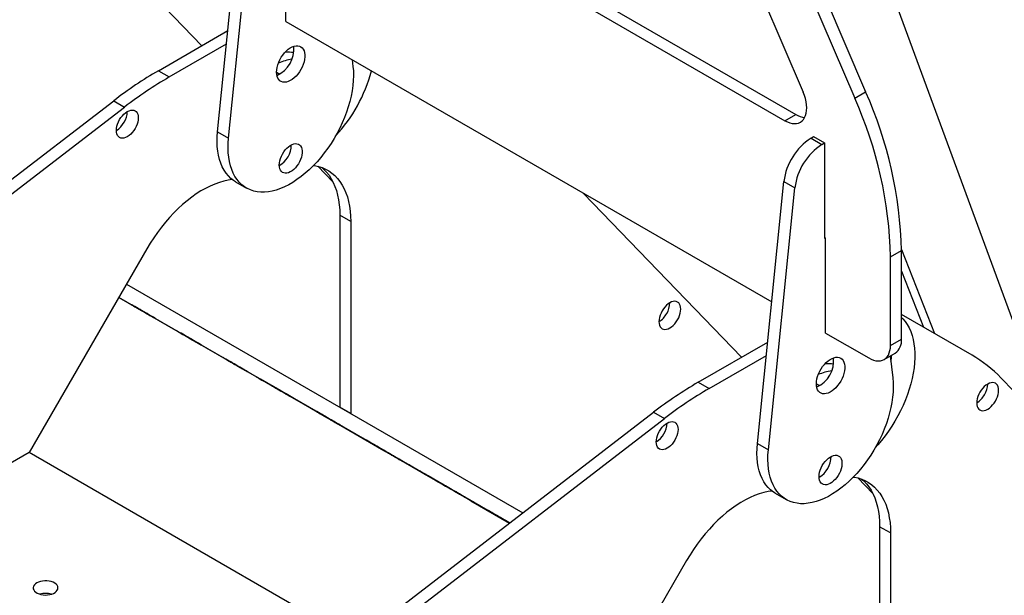
# Model space of a CAD drawing. Units: millimetres. Extents: x 160 to 4100, y 3 to 5840.
# Drawn here: x 1272 to 1698, y 1209 to 1457 of the extents above; entities that cross this region are included whole.
import ezdxf

# ---------------------------------------------------------------- set-up
doc = ezdxf.new("R2010")
doc.units = ezdxf.units.MM
doc.header["$LTSCALE"] = 20

msp = doc.modelspace()

# ---------------------------------------------------------------- linework, layer by layer
at = {"color": 7, "linetype": 'Continuous', "lineweight": 25}
for p, q in [((1445.8622251, 1874.5346718), (1637.7653029, 1426.2855084)), ((1441.1481799, 1871.8133114), (1633.0512576, 1423.564148)), ((1719.2398611, 1278.7300857), (1542.1246381, 1759.9548208)), ((1543.6471058, 1582.8087691), (1610.7366368, 1426.1003593)), ((1350.7716221, 1446.2135888), (1282.4850959, 1517.0786597)), ((1357.6382085, 1408.9327508), (1368.3905743, 1515.1231169)), ((1362.3522537, 1406.2113904), (1373.1046195, 1512.4017565)), ((1387.1300677, 1456.6684034), (1387.1300677, 1497.7676242)), ((1473.3907913, 1493.9679496), (1607.5698533, 1416.5080259)), ((1468.6767461, 1491.2465892), (1602.8558081, 1413.7866655)), ((1387.1300677, 1456.6684034), (1597.1787163, 1335.4098996)), ((1332.0488193, 1435.4051447), (1362.073751, 1452.7381689)), ((1336.7628645, 1432.6837844), (1361.4884312, 1446.9575502)), ((1415.8255302, 1440.1028655), (1416.1505224, 1437.2684698)), ((1332.0488193, 1435.4051447), (1336.7628645, 1432.6837844)), ((1633.0512576, 1423.564148), (1637.7653029, 1426.2855084)), ((1088.5352052, 1249.9643294), (1312.7293451, 1422.4111922)), ((1312.7293451, 1422.4111922), (1317.4433903, 1419.6898318)), ((1082.6411452, 1239.0833692), (1317.4433903, 1419.6898318)), ((1602.8558081, 1413.7866655), (1607.5698533, 1416.5080259)), ((1357.6382085, 1408.9327508), (1362.3522537, 1406.2113904)), ((1614.1525479, 1406.2243131), (1615.2898558, 1406.880867)), ((1614.1525479, 1406.2243131), (1618.8665931, 1403.5029528)), ((1615.2898558, 1406.880867), (1620.003901, 1404.1595067)), ((1618.8665931, 1403.5029528), (1620.003901, 1404.1595067)), ((1620.003901, 1404.1595067), (1620.003901, 1363.0602858)), ((1407.4911445, 1387.3522994), (1401.0289235, 1394.0585382)), ((1590.9834463, 1274.2254123), (1602.457272, 1387.5409165)), ((1602.457272, 1387.5409165), (1607.1713172, 1384.8195561)), ((1365.372234, 1387.4052925), (1370.0862792, 1384.6839321)), ((1595.6974915, 1271.504052), (1607.1713172, 1384.8195561)), ((1584.1168599, 1311.5062503), (1515.8303337, 1382.3713213)), ((1415.1786367, 1370.246722), (1410.4645915, 1372.9680824)), ((1410.4645915, 1372.9680824), (1410.4645915, 1289.9530998)), ((1415.1786367, 1370.246722), (1415.1786367, 1287.2317395)), ((1620.4753055, 1363.0602858), (1620.003901, 1363.3324218)), ((1620.003901, 1363.0602858), (1620.2396033, 1363.1963538)), ((1620.4753055, 1321.9610649), (1620.4753055, 1363.0602858)), ((1327.0373429, 1358.335545), (1276.2040095, 1270.2896292)), ((1653.2371133, 1358.0442397), (1667.4862067, 1321.7933973)), ((1648.5238745, 1354.8721112), (1653.2379197, 1357.5934715)), ((1648.5238745, 1316.6561815), (1648.5238745, 1354.8721112)), ((1653.2379197, 1319.3775419), (1653.2379197, 1357.5934715)), ((1653.2379197, 1348.7706374), (1662.7717117, 1324.5159022)), ((1318.2811906, 1343.1694444), (1489.6035446, 1244.2671547)), ((1483.8691165, 1239.8563162), (1314.9376993, 1337.3783476)), ((1314.9478573, 1337.3959418), (1483.8865385, 1239.869717)), ((1683.7353061, 1312.4099425), (1653.2379197, 1330.0214323)), ((1620.4753055, 1321.9610649), (1639.0957841, 1311.2116915)), ((1565.3940571, 1300.6978063), (1595.4189888, 1318.0308304)), ((1648.5238745, 1316.6561815), (1653.2379197, 1319.3775419)), ((1570.1081023, 1297.9764459), (1594.833669, 1312.2502117)), ((1645.761909, 1310.5515841), (1650.4759542, 1313.2729445)), ((1648.4046458, 1312.0772036), (1649.4957602, 1302.5611314)), ((1374.3204958, 1303.0973888), (1374.3135235, 1303.0853124)), ((1989.8097307, 997.9433173), (1696.2688856, 1302.5684606)), ((1483.8416816, 1239.8352137), (1376.167574, 1302.0143597)), ((1378.5838198, 1300.6205854), (1483.8575018, 1239.8473824)), ((1565.3940571, 1300.6978063), (1570.1081023, 1297.9764459)), ((1415.1786367, 1287.2317395), (1410.4645915, 1289.9530998)), ((1048.2104297, 904.7540078), (1546.0745829, 1287.7038538)), ((1397.7800981, 1289.5357603), (1403.6726546, 1286.1340598)), ((1423.6134314, 1274.6176463), (1397.7800981, 1289.5357603)), ((1405.1667323, 1285.2711562), (1400.4526871, 1287.9925165)), ((1400.4526871, 1287.9925165), (1422.1193537, 1275.48055)), ((1403.6726546, 1286.1340598), (1429.5059879, 1271.2159459)), ((1546.0745829, 1287.7038538), (1550.7886281, 1284.9824934)), ((1052.9244749, 902.0326475), (1550.7886281, 1284.9824934)), ((1405.1667323, 1285.2711562), (1426.8333989, 1272.7591896)), ((1426.8333989, 1272.7591896), (1422.1193537, 1275.48055)), ((1448.6253359, 1260.2176784), (1422.7920025, 1275.1357923)), ((1422.7920025, 1275.1357923), (1428.6845591, 1271.7340918)), ((1423.6136007, 1274.6179396), (1423.6134314, 1274.6176463)), ((1429.5059879, 1271.2159459), (1423.6134314, 1274.6176463)), ((1430.1786367, 1270.8711882), (1425.4645915, 1273.5925486)), ((1425.4645915, 1273.5925486), (1447.1312582, 1261.080582)), ((1590.9834463, 1274.2254123), (1595.6974915, 1271.504052)), ((1276.2040095, 1270.2896292), (1252.6337835, 1256.6828273)), ((1417.4368947, 1188.75762), (1276.2040095, 1270.2896292)), ((1428.6845591, 1271.7340918), (1454.5178924, 1256.8159779)), ((1430.1786367, 1270.8711882), (1451.8453034, 1258.3592217)), ((1451.8453034, 1258.3592217), (1447.1312582, 1261.080582)), ((1448.6255052, 1260.2179716), (1448.6253359, 1260.2176784)), ((1454.5178924, 1256.8159779), (1448.6253359, 1260.2176784)), ((1640.8363823, 1252.6449609), (1634.3741613, 1259.3511998)), ((1598.7174718, 1252.697954), (1603.431517, 1249.9765936)), ((1464.4467647, 1251.0374017), (1470.3393213, 1247.6357013)), ((1483.8432418, 1239.8364138), (1464.4467647, 1251.0374017)), ((1471.8333989, 1246.7727976), (1467.1193537, 1249.494158)), ((1467.1193537, 1249.494158), (1483.8433239, 1239.8364769)), ((1470.3393213, 1247.6357013), (1483.844063, 1239.8370454)), ((1471.8333989, 1246.7727976), (1483.8439809, 1239.8369823)), ((1648.5238745, 1235.5393836), (1643.8098293, 1238.2607439)), ((1643.8098293, 1238.2607439), (1643.8098293, 1155.2457614)), ((1648.5238745, 1235.5393836), (1648.5238745, 1152.524401)), ((1560.3825807, 1223.6282065), (1509.5492473, 1135.5822907))]:
    msp.add_line(p, q, dxfattribs=at)
at = {"color": 8, "linetype": 'Continuous', "lineweight": 25}
for p, q in [((1383.1231294, 1434.7570732), (1384.5373429, 1433.9406652)), ((1378.5905918, 1300.6323149), (1378.5838198, 1300.6205854)), ((1616.4683672, 1300.0497348), (1617.8825807, 1299.2333267))]:
    msp.add_line(p, q, dxfattribs=at)
at = {"color": 7, "linetype": 'Continuous', "lineweight": 25, "flags": 128}
for points in [[(1383.1231293, 1434.7582233), (1383.1827691, 1435.7775371), (1383.3605277, 1436.8458698), (1383.6529451, 1437.9424274), (1384.0543299, 1439.0458668), (1384.5568695, 1440.1347107), (1385.1507826, 1441.187766), (1385.8245093, 1442.1845362), (1386.5649363, 1443.1056204), (1387.357652, 1443.9330906), (1388.1872271, 1444.650841), (1389.0375149, 1445.2449016), (1389.8919656, 1445.7037095), (1390.7339481, 1446.0183347), (1391.5470742, 1446.1826532), (1392.3155175, 1446.1934668), (1393.0243209, 1446.0505651), (1393.6596885, 1445.7567294), (1394.2092536, 1445.3176789), (1394.6623194, 1444.7419593), (1395.0100676, 1444.0407763), (1395.2457297, 1443.2277776), (1395.3647187, 1442.3187872), (1395.3647187, 1441.3314978), (1395.2457297, 1440.2851256), (1395.0100676, 1439.2000373), (1394.6623194, 1438.0973527), (1394.2092536, 1436.9985344), (1393.6596885, 1435.9249696), (1393.0243209, 1434.8975541), (1392.3155175, 1433.9362853), (1391.5470742, 1433.0598733), (1390.7339481, 1432.2853763), (1389.8919656, 1431.6278691), (1389.0375149, 1431.1001494), (1388.1872271, 1430.7124885), (1387.357652, 1430.4724319), (1386.5649363, 1430.384652), (1385.8245093, 1430.4508574), (1385.1507826, 1430.6697593), (1384.5568695, 1431.0370972), (1384.0543299, 1431.5457212), (1383.6529451, 1432.1857316), (1383.3605277, 1432.9446712), (1383.1827691, 1433.8077682), (1383.1231293, 1434.7582233)], [(1416.1505224, 1437.2684698), (1416.31296, 1435.2913244), (1416.3559662, 1433.237348), (1416.2793511, 1431.1156057), (1416.0834529, 1428.9354612), (1415.7691362, 1426.7065364), (1415.3377881, 1424.4386681), (1414.7913123, 1422.1418652), (1414.1321207, 1419.8262643), (1413.3631223, 1417.5020847), (1412.4877111, 1415.1795839), (1411.5097505, 1412.8690119), (1410.4335566, 1410.5805658), (1409.263879, 1408.3243454), (1408.0058798, 1406.1103081), (1406.665111, 1403.9482252), (1405.2474898, 1401.8476385), (1403.7592727, 1399.8178188), (1402.2070276, 1397.8677241), (1400.5976051, 1396.005961), (1398.9381081, 1394.240746), (1397.2358605, 1392.5798695), (1395.4983748, 1391.0306616), (1393.7333192, 1389.5999593), (1391.9484834, 1388.2940769), (1390.1517444, 1387.1187776), (1388.3510318, 1386.0792484), (1386.5542928, 1385.180077), (1384.769457, 1384.4252318), (1383.0044014, 1383.8180442), (1381.2669157, 1383.3611939), (1379.5646681, 1383.0566971), (1377.9051711, 1382.9058977), (1376.2957486, 1382.9094611), (1374.7435035, 1383.0673717), (1373.2552864, 1383.3789326), (1371.8376652, 1383.8427687), (1370.4968964, 1384.4568329), (1369.2388972, 1385.2184152), (1368.0692196, 1386.1241546), (1366.9930257, 1387.1700536), (1366.0150651, 1388.3514964), (1365.1396539, 1389.6632689), (1364.3706555, 1391.0995819), (1363.7114638, 1392.6540963), (1363.1649881, 1394.3199517), (1362.73364, 1396.0897961), (1362.4193233, 1397.9558186), (1362.2234251, 1399.9097838), (1362.14681, 1401.9430683), (1362.1898162, 1404.0466985), (1362.3522537, 1406.2113904)], [(1384.5373429, 1433.9406652), (1383.6652007, 1433.5092187), (1383.2582995, 1433.3581385)], [(1602.8558081, 1413.7866655), (1603.9213047, 1413.2413162), (1604.9731491, 1412.842452), (1605.9978641, 1412.5951836), (1606.98232, 1412.5026792), (1607.913903, 1412.5661241), (1608.7806767, 1412.7847053), (1609.5715352, 1413.1556222), (1610.2763453, 1413.6741222), (1610.8860762, 1414.3335619), (1611.3929154, 1415.1254917), (1611.7903689, 1416.0397648), (1612.0733441, 1417.0646665), (1612.2382152, 1418.1870649), (1612.2828697, 1419.3925786), (1612.2067355, 1420.6657615), (1612.0107881, 1421.9903002), (1611.6975382, 1423.3492236), (1611.2709993, 1424.7251197), (1610.7366368, 1426.1003593)], [(1313.8885135, 1409.5827005), (1313.9465513, 1410.4677725), (1314.1192353, 1411.3980599), (1314.4023137, 1412.3506562), (1314.7888161, 1413.3021051), (1315.2692254, 1414.2289788), (1315.8317125, 1415.1084547), (1316.462427, 1415.9188771), (1317.1458387, 1416.6402907), (1317.8651196, 1417.2549319), (1318.6025587, 1417.7476663), (1319.3399979, 1418.106361), (1320.0592788, 1418.3221839), (1320.7426905, 1418.3898206), (1321.373405, 1418.3076057), (1321.9358921, 1418.0775636), (1322.4163014, 1417.7053586), (1322.8028038, 1417.2001559), (1323.0858822, 1416.574395), (1323.2585662, 1415.8434843), (1323.316604, 1415.0254213), (1323.2585662, 1414.1403493), (1323.0858822, 1413.2100618), (1322.8028038, 1412.2574656), (1322.4163014, 1411.3060167), (1321.9358921, 1410.3791429), (1321.373405, 1409.4996671), (1320.7426905, 1408.6892447), (1320.0592788, 1407.9678311), (1319.3399979, 1407.3531898), (1318.6025587, 1406.8604555), (1317.8651196, 1406.5017607), (1317.1458387, 1406.2859379), (1316.462427, 1406.2183012), (1315.8317125, 1406.3005161), (1315.2692254, 1406.5305582), (1314.7888161, 1406.9027631), (1314.4023137, 1407.4079659), (1314.1192353, 1408.0337268), (1313.9465513, 1408.7646375), (1313.8885135, 1409.5827005)], [(1365.372234, 1387.4052925), (1364.524852, 1387.9397756), (1363.3551743, 1388.845515), (1362.2789804, 1389.891414), (1361.3010199, 1391.0728568), (1360.4256087, 1392.3846293), (1359.6566103, 1393.8209422), (1358.9974186, 1395.3754567), (1358.4509429, 1397.0413121), (1358.0195948, 1398.8111565), (1357.7052781, 1400.677179), (1357.5093799, 1402.6311442), (1357.4327648, 1404.6644287), (1357.475771, 1406.7680589), (1357.6382085, 1408.9327508)], [(1384.3016406, 1394.6115228), (1384.3596496, 1395.5175213), (1384.5323167, 1396.4692596), (1384.8155949, 1397.4444298), (1385.2028443, 1398.4201748), (1385.6849882, 1399.3736239), (1386.2507254, 1400.2824291), (1386.8867956, 1401.1252888), (1387.5782899, 1401.882447), (1388.3090002, 1402.5361566), (1389.0617992, 1403.0710952), (1389.8190421, 1403.4747244), (1390.5629796, 1403.7375832), (1391.2761745, 1403.8535107), (1391.9419102, 1403.8197895), (1392.5445823, 1403.63721), (1393.0700647, 1403.3100518), (1393.5060406, 1402.8459831), (1393.842291, 1402.2558813), (1394.0709345, 1401.553578), (1394.186612, 1400.7555345), (1394.186612, 1399.8804562), (1394.0709345, 1398.9488544), (1393.842291, 1397.9825648), (1393.5060406, 1397.0042366), (1393.0700647, 1396.0368009), (1392.5445823, 1395.1029336), (1391.9419102, 1394.2245237), (1391.2761745, 1393.4221605), (1390.5629796, 1392.7146506), (1389.8190421, 1392.1185775), (1389.0617992, 1391.6479126), (1388.3090002, 1391.3136879), (1387.5782899, 1391.1237374), (1386.8867956, 1391.0825133), (1386.2507254, 1391.1909819), (1385.6849882, 1391.4466008), (1385.2028443, 1391.8433785), (1384.8155949, 1392.3720148), (1384.5323167, 1393.020119), (1384.3596496, 1393.7725001), (1384.3016406, 1394.6115228)], [(1399.1312829, 1394.4385969), (1399.5393824, 1394.374634), (1401.1912726, 1394.0158473), (1402.7736714, 1393.5073388), (1404.2811323, 1392.8508588), (1405.7084667, 1392.0486668), (1407.0507618, 1391.103524), (1408.3033973, 1390.0186834), (1409.4620619, 1388.7978791), (1410.5227674, 1387.4453131), (1411.4818629, 1385.9656407), (1412.3360473, 1384.3639551), (1413.0823804, 1382.645769), (1413.7182935, 1380.8169965), (1414.2415977, 1378.8839322), (1414.6504919, 1376.8532294), (1414.9435686, 1374.7318779), (1415.1198191, 1372.5271793), (1415.1786367, 1370.246722)], [(1402.6943, 1393.5370329), (1403.5893521, 1392.7400438), (1404.7480167, 1391.5192395), (1405.8087222, 1390.1666735), (1406.7678177, 1388.6870011), (1407.6220021, 1387.0853154), (1408.3683352, 1385.3671294), (1409.0042483, 1383.5383569), (1409.5275525, 1381.6052925), (1409.9364467, 1379.5745898), (1410.2295234, 1377.4532383), (1410.4057739, 1375.2485397), (1410.4645915, 1372.9680824)], [(1363.9517301, 1388.357023), (1362.2612487, 1388.1066622), (1360.3457803, 1387.6854007), (1358.3988463, 1387.1150834), (1356.427148, 1386.3976731), (1354.4374718, 1385.5356393), (1352.4366662, 1384.531949), (1350.4316178, 1383.3900569), (1348.4292279, 1382.1138934), (1346.4363888, 1380.7078509), (1344.4599596, 1379.1767689), (1342.5067431, 1377.5259175), (1340.5834624, 1375.7609787), (1338.6967371, 1373.8880275), (1336.8530614, 1371.9135104), (1335.058781, 1369.8442236), (1333.3200719, 1367.6872897), (1331.6429187, 1365.4501325), (1330.0330939, 1363.1404524), (1328.4961386, 1360.7661992), (1327.0373429, 1358.335545)], [(1320.607016, 1334.1117762), (1320.1914696, 1334.3517554), (1319.9104898, 1334.5140481), (1319.7731076, 1334.593438), (1319.7837385, 1334.5873735), (1319.9420409, 1334.4960494), (1320.2429268, 1334.3224012), (1320.6767254, 1334.0720098), (1321.2294941, 1333.7529232), (1321.8834665, 1333.375397), (1322.6176234, 1332.9515652), (1323.4083683, 1332.4950501), (1324.2302861, 1332.0205246), (1325.0569597, 1331.5432402), (1325.861819, 1331.0785372), (1326.6189952, 1330.6413516), (1327.3041522, 1330.2457349), (1327.8952683, 1329.9044026), (1328.3733446, 1329.6283253), (1328.7230154, 1329.4263764), (1328.9330418, 1329.3050467), (1328.9966737, 1329.2682358), (1328.9118656, 1329.3171269), (1328.6813435, 1329.4501486), (1328.3125164, 1329.6630253), (1327.8172389, 1329.9489152), (1327.2114295, 1330.2986295), (1326.5145595, 1330.700928), (1325.7490268, 1331.1428806), (1324.9394363, 1331.6102826), (1324.1118088, 1332.0881111), (1323.2927451, 1332.5610086), (1322.5085704, 1333.0137755), (1321.7844889, 1333.4318598), (1321.143773, 1333.8018236), (1320.607016, 1334.1117762)], [(1329.9202314, 1328.7463186), (1330.3357778, 1328.5063394), (1330.6167576, 1328.3440468), (1330.7541398, 1328.2646569), (1330.7435089, 1328.2707214), (1330.5852065, 1328.3620454), (1330.2843206, 1328.5356937), (1329.850522, 1328.786085), (1329.2977533, 1329.1051717), (1328.6437809, 1329.4826979), (1327.909624, 1329.9065297), (1327.1188791, 1330.3630447), (1326.2969613, 1330.8375703), (1325.4702877, 1331.3148547), (1324.6654284, 1331.7795577), (1323.9082522, 1332.2167432), (1323.2230952, 1332.6123599), (1322.6319791, 1332.9536923), (1322.1539028, 1333.2297696), (1321.804232, 1333.4317185), (1321.5942055, 1333.5530482), (1321.5305737, 1333.589859), (1321.6153818, 1333.540968), (1321.8459039, 1333.4079463), (1322.214731, 1333.1950695), (1322.7100085, 1332.9091796), (1323.3158179, 1332.5594653), (1324.0126879, 1332.1571668), (1324.7782206, 1331.7152142), (1325.5878111, 1331.2478123), (1326.4154386, 1330.7699837), (1327.2345023, 1330.2970863), (1328.018677, 1329.8443193), (1328.7427585, 1329.4262351), (1329.3834744, 1329.0562712), (1329.9202314, 1328.7463186)], [(1556.4680368, 1327.694416), (1556.9484462, 1328.6212897), (1557.3349485, 1329.5727386), (1557.6180269, 1330.5253348), (1557.790711, 1331.4556223), (1557.8487487, 1332.3406943), (1557.790711, 1333.1587573), (1557.6180269, 1333.889668), (1557.3349485, 1334.5154289), (1556.9484462, 1335.0206317), (1556.4680368, 1335.3928366), (1555.9055497, 1335.6228787), (1555.2748352, 1335.7050936), (1554.5914236, 1335.6374569), (1553.8721426, 1335.421634), (1553.1347035, 1335.0629393), (1552.3972643, 1334.5702049), (1551.6779834, 1333.9555637), (1550.9945717, 1333.2341501), (1550.3638572, 1332.4237277), (1549.8013701, 1331.5442518), (1549.3209608, 1330.6173781), (1548.9344584, 1329.6659292), (1548.6513801, 1328.713333), (1548.478696, 1327.7830455), (1548.4206583, 1326.8979735), (1548.478696, 1326.0799105), (1548.6513801, 1325.3489998), (1548.9344584, 1324.7232389), (1549.3209608, 1324.2180361), (1549.8013701, 1323.8458312), (1550.3638572, 1323.6157891), (1550.9945717, 1323.5335742), (1551.6779834, 1323.6012109), (1552.3972643, 1323.8170337), (1553.1347035, 1324.1757285), (1553.8721426, 1324.6684628), (1554.5914236, 1325.2831041), (1555.2748352, 1326.0045177), (1555.9055497, 1326.8149401), (1556.4680368, 1327.694416)], [(1653.2379197, 1328.7340526), (1653.8823987, 1328.0898687), (1654.878792, 1326.9115729), (1655.7756747, 1325.6056009), (1656.5693486, 1324.1773375), (1657.2565411, 1322.6326719), (1657.8344188, 1320.9779731), (1658.3005989, 1319.220064), (1658.6531593, 1317.3661929), (1658.8906462, 1315.4240039), (1659.0120803, 1313.4015051), (1659.0169611, 1311.3070359), (1658.9052683, 1309.1492323), (1658.6774625, 1306.9369916), (1658.334483, 1304.6794355), (1657.877744, 1302.3858725), (1657.3091288, 1300.0657597), (1656.630982, 1297.7286634), (1655.8460996, 1295.3842203), (1654.9577181, 1293.0420971), (1653.9695005, 1290.711951), (1652.8855214, 1288.40339), (1651.7102504, 1286.1259327), (1650.4485335, 1283.8889699), (1649.1055732, 1281.7017252), (1647.6869067, 1279.5732172), (1646.1983837, 1277.5122223), (1644.6461418, 1275.5272387), (1643.0365812, 1273.6264508), (1641.9407525, 1272.4161401)], [(1340.6417081, 1322.5459947), (1340.2261617, 1322.7859738), (1339.945182, 1322.9482665), (1339.8077998, 1323.0276564), (1339.8184307, 1323.0215919), (1339.9767331, 1322.9302679), (1340.2776189, 1322.7566196), (1340.7114175, 1322.5062282), (1341.2641863, 1322.1871416), (1341.9181587, 1321.8096154), (1342.6523155, 1321.3857836), (1343.4430605, 1320.9292686), (1344.2649782, 1320.454743), (1345.0916518, 1319.9774586), (1345.8965111, 1319.5127556), (1346.6536874, 1319.07557), (1347.3388443, 1318.6799534), (1347.9299604, 1318.338621), (1348.4080367, 1318.0625437), (1348.7577075, 1317.8605948), (1348.967734, 1317.7392651), (1349.0313658, 1317.7024542), (1348.9465577, 1317.7513453), (1348.7160356, 1317.884367), (1348.3472086, 1318.0972438), (1347.8519311, 1318.3831337), (1347.2461217, 1318.7328479), (1346.5492517, 1319.1351465), (1345.7837189, 1319.577099), (1344.9741284, 1320.044501), (1344.146501, 1320.5223296), (1343.3274372, 1320.995227), (1342.5432626, 1321.447994), (1341.819181, 1321.8660782), (1341.1784652, 1322.2360421), (1340.6417081, 1322.5459947)], [(1349.9549235, 1317.180537), (1350.3704699, 1316.9405578), (1350.6514497, 1316.7782652), (1350.7888319, 1316.6988753), (1350.778201, 1316.7049398), (1350.6198986, 1316.7962638), (1350.3190128, 1316.9699121), (1349.8852141, 1317.2203035), (1349.3324454, 1317.5393901), (1348.678473, 1317.9169163), (1347.9443161, 1318.3407481), (1347.1535712, 1318.7972631), (1346.3316534, 1319.2717887), (1345.5049799, 1319.7490731), (1344.7001206, 1320.2137761), (1343.9429443, 1320.6509616), (1343.2577874, 1321.0465783), (1342.6666712, 1321.3879107), (1342.1885949, 1321.663988), (1341.8389242, 1321.8659369), (1341.6288977, 1321.9872666), (1341.5652659, 1322.0240775), (1341.6500739, 1321.9751864), (1341.8805961, 1321.8421647), (1342.2494231, 1321.6292879), (1342.7447006, 1321.343398), (1343.35051, 1320.9936838), (1344.04738, 1320.5913852), (1344.8129127, 1320.1494326), (1345.6225033, 1319.6820307), (1346.4501307, 1319.2042021), (1347.2691944, 1318.7313047), (1348.0533691, 1318.2785377), (1348.7774506, 1317.8604535), (1349.4181665, 1317.4904896), (1349.9549235, 1317.180537)], [(1639.0957841, 1311.2116915), (1640.1513953, 1310.6707566), (1641.1937316, 1310.2735373), (1642.209685, 1310.0250288), (1643.1864792, 1309.9283562), (1644.1118306, 1309.9847354), (1644.9741023, 1310.1934572), (1645.7624508, 1310.5518969), (1646.466962, 1311.0555469), (1647.0787764, 1311.6980735), (1647.5902001, 1312.4713966), (1647.9948015, 1313.3657911), (1648.2874926, 1314.3700096), (1648.4645927, 1315.4714234), (1648.5238745, 1316.6561815)], [(1360.6764003, 1310.9802131), (1360.2608539, 1311.2201923), (1359.9798741, 1311.3824849), (1359.8424919, 1311.4618748), (1359.8531228, 1311.4558103), (1360.0114252, 1311.3644863), (1360.312311, 1311.190838), (1360.7461097, 1310.9404466), (1361.2988784, 1310.62136), (1361.9528508, 1310.2438338), (1362.6870077, 1309.820002), (1363.4777526, 1309.363487), (1364.2996704, 1308.8889614), (1365.1263439, 1308.411677), (1365.9312032, 1307.946974), (1366.6883795, 1307.5097885), (1367.3735364, 1307.1141718), (1367.9646526, 1306.7728394), (1368.4427289, 1306.4967621), (1368.7923996, 1306.2948132), (1369.0024261, 1306.1734835), (1369.0660579, 1306.1366726), (1368.9812499, 1306.1855637), (1368.7507277, 1306.3185854), (1368.3819007, 1306.5314622), (1367.8866232, 1306.8173521), (1367.2808138, 1307.1670663), (1366.5839438, 1307.5693649), (1365.8184111, 1308.0113175), (1365.0088205, 1308.4787194), (1364.1811931, 1308.956548), (1363.3621294, 1309.4294454), (1362.5779547, 1309.8822124), (1361.8538732, 1310.3002966), (1361.2131573, 1310.6702605), (1360.6764003, 1310.9802131)], [(1616.4683671, 1300.0508849), (1616.5280069, 1301.0701987), (1616.7057655, 1302.1385313), (1616.9981829, 1303.235089), (1617.3995677, 1304.3385283), (1617.9021073, 1305.4273722), (1618.4960204, 1306.4804276), (1619.1697471, 1307.4771978), (1619.9101741, 1308.3982819), (1620.7028898, 1309.2257521), (1621.5324649, 1309.9435026), (1622.3827527, 1310.5375631), (1623.2372034, 1310.9963711), (1624.0791859, 1311.3109962), (1624.892312, 1311.4753147), (1625.6607553, 1311.4861284), (1626.3695587, 1311.3432266), (1627.0049263, 1311.0493909), (1627.5544914, 1310.6103405), (1628.0075572, 1310.0346209), (1628.3553054, 1309.3334378), (1628.5909675, 1308.5204391), (1628.7099565, 1307.6114488), (1628.7099565, 1306.6241593), (1628.5909675, 1305.5777872), (1628.3553054, 1304.4926988), (1628.0075572, 1303.3900142), (1627.5544914, 1302.2911959), (1627.0049263, 1301.2176312), (1626.3695587, 1300.1902157), (1625.6607553, 1299.2289469), (1624.892312, 1298.3525348), (1624.0791859, 1297.5780378), (1623.2372034, 1296.9205307), (1622.3827527, 1296.3928109), (1621.5324649, 1296.0051501), (1620.7028898, 1295.7650935), (1619.9101741, 1295.6773136), (1619.1697471, 1295.7435189), (1618.4960204, 1295.9624209), (1617.9021073, 1296.3297587), (1617.3995677, 1296.8383828), (1616.9981829, 1297.4783931), (1616.7057655, 1298.2373327), (1616.5280069, 1299.1004297), (1616.4683671, 1300.0508849)], [(1369.9896157, 1305.6147555), (1370.4051621, 1305.3747763), (1370.6861418, 1305.2124836), (1370.823524, 1305.1330937), (1370.8128931, 1305.1391582), (1370.6545907, 1305.2304823), (1370.3537049, 1305.4041305), (1369.9199063, 1305.6545219), (1369.3671375, 1305.9736085), (1368.7131651, 1306.3511347), (1367.9790083, 1306.7749665), (1367.1882633, 1307.2314816), (1366.3663456, 1307.7060071), (1365.539672, 1308.1832915), (1364.7348127, 1308.6479945), (1363.9776364, 1309.0851801), (1363.2924795, 1309.4807967), (1362.7013634, 1309.8221291), (1362.2232871, 1310.0982064), (1361.8736163, 1310.3001553), (1361.6635898, 1310.421485), (1361.599958, 1310.4582959), (1361.6847661, 1310.4094048), (1361.9152882, 1310.2763831), (1362.2841152, 1310.0635063), (1362.7793927, 1309.7776164), (1363.3852021, 1309.4279022), (1364.0820721, 1309.0256036), (1364.8476049, 1308.5836511), (1365.6571954, 1308.1162491), (1366.4848228, 1307.6384205), (1367.3038866, 1307.1655231), (1368.0880612, 1306.7127561), (1368.8121428, 1306.2946719), (1369.4528586, 1305.9247081), (1369.9896157, 1305.6147555)], [(1376.167574, 1302.0143597), (1375.5245921, 1302.3856772), (1375.0112838, 1302.6821338), (1374.6351342, 1302.8994066), (1374.4016285, 1303.0343271), (1374.3141716, 1303.084928), (1374.374039, 1303.0504714), (1374.5803576, 1302.9314596), (1374.9301189, 1302.7296283), (1375.4182224, 1302.4479205), (1376.0375507, 1302.0904442), (1376.7790724, 1301.6624121), (1377.6319745, 1301.170066), (1378.5838198, 1300.6205854)], [(1649.4957602, 1302.5611314), (1649.6581978, 1300.5839859), (1649.701204, 1298.5300096), (1649.6245889, 1296.4082672), (1649.4286907, 1294.2281228), (1649.114374, 1291.9991979), (1648.6830259, 1289.7313297), (1648.1365501, 1287.4345268), (1647.4773585, 1285.1189258), (1646.7083601, 1282.7947463), (1645.8329489, 1280.4722455), (1644.8549883, 1278.1616734), (1643.7787944, 1275.8732274), (1642.6091168, 1273.617007), (1641.3511176, 1271.4029697), (1640.0103488, 1269.2408867), (1638.5927276, 1267.1403001), (1637.1045105, 1265.1104803), (1635.5522654, 1263.1603857), (1633.9428429, 1261.2986226), (1632.2833459, 1259.5334076), (1630.5810983, 1257.8725311), (1628.8436126, 1256.3233231), (1627.078557, 1254.8926209), (1625.2937211, 1253.5867384), (1623.4969822, 1252.4114391), (1621.6962696, 1251.3719099), (1619.8995306, 1250.4727385), (1618.1146948, 1249.7178934), (1616.3496392, 1249.1107058), (1614.6121535, 1248.6538555), (1612.9099059, 1248.3493587), (1611.2504089, 1248.1985592), (1609.6409864, 1248.2021227), (1608.0887413, 1248.3600333), (1606.6005242, 1248.6715941), (1605.182903, 1249.1354302), (1603.8421342, 1249.7494944), (1602.584135, 1250.5110768), (1601.4144573, 1251.4168161), (1600.3382634, 1252.4627152), (1599.3603029, 1253.644158), (1598.4848917, 1254.9559305), (1597.7158933, 1256.3922434), (1597.0567016, 1257.9467579), (1596.5102259, 1259.6126133), (1596.0788778, 1261.3824577), (1595.7645611, 1263.2484802), (1595.5686629, 1265.2024454), (1595.4920478, 1267.2357298), (1595.535054, 1269.33936), (1595.6974915, 1271.504052)], [(1380.7110924, 1299.4144315), (1380.295546, 1299.6544107), (1380.0145662, 1299.8167033), (1379.877184, 1299.8960932), (1379.8878149, 1299.8900287), (1380.0461173, 1299.7987047), (1380.3470032, 1299.6250564), (1380.7808018, 1299.3746651), (1381.3335705, 1299.0555784), (1381.9875429, 1298.6780522), (1382.7216998, 1298.2542204), (1383.5124447, 1297.7977054), (1384.3343625, 1297.3231798), (1385.1610361, 1296.8458954), (1385.9658954, 1296.3811924), (1386.7230716, 1295.9440069), (1387.4082286, 1295.5483902), (1387.9993447, 1295.2070579), (1388.477421, 1294.9309806), (1388.8270918, 1294.7290316), (1389.0371183, 1294.6077019), (1389.1007501, 1294.5708911), (1389.015942, 1294.6197821), (1388.7854199, 1294.7528038), (1388.4165928, 1294.9656806), (1387.9213153, 1295.2515705), (1387.3155059, 1295.6012848), (1386.6186359, 1296.0035833), (1385.8531032, 1296.4455359), (1385.0435127, 1296.9129378), (1384.2158852, 1297.3907664), (1383.3968215, 1297.8636638), (1382.6126468, 1298.3164308), (1381.8885653, 1298.734515), (1381.2478494, 1299.1044789), (1380.7110924, 1299.4144315)], [(1390.0243078, 1294.0489739), (1390.4398542, 1293.8089947), (1390.720834, 1293.646702), (1390.8582162, 1293.5673121), (1390.8475853, 1293.5733767), (1390.6892829, 1293.6647007), (1390.388397, 1293.8383489), (1389.9545984, 1294.0887403), (1389.4018297, 1294.4078269), (1388.7478573, 1294.7853531), (1388.0137004, 1295.2091849), (1387.2229555, 1295.6657), (1386.4010377, 1296.1402255), (1385.5743641, 1296.6175099), (1384.7695048, 1297.0822129), (1384.0123286, 1297.5193985), (1383.3271716, 1297.9150152), (1382.7360555, 1298.2563475), (1382.2579792, 1298.5324248), (1381.9083084, 1298.7343737), (1381.698282, 1298.8557034), (1381.6346501, 1298.8925143), (1381.7194582, 1298.8436232), (1381.9499803, 1298.7106016), (1382.3188074, 1298.4977248), (1382.8140849, 1298.2118349), (1383.4198943, 1297.8621206), (1384.1167643, 1297.4598221), (1384.882297, 1297.0178695), (1385.6918875, 1296.5504675), (1386.519515, 1296.072639), (1387.3385787, 1295.5997415), (1388.1227534, 1295.1469746), (1388.8468349, 1294.7288903), (1389.4875508, 1294.3589265), (1390.0243078, 1294.0489739)], [(1617.8825807, 1299.2333267), (1617.0104385, 1298.8018802), (1616.6035373, 1298.6508001)], [(1693.8502041, 1292.5737775), (1694.3306135, 1293.5006513), (1694.7171158, 1294.4521002), (1695.0001942, 1295.4046964), (1695.1728783, 1296.3349839), (1695.230916, 1297.2200558), (1695.1728783, 1298.0381189), (1695.0001942, 1298.7690296), (1694.7171158, 1299.3947904), (1694.3306135, 1299.8999932), (1693.8502041, 1300.2721981), (1693.287717, 1300.5022402), (1692.6570025, 1300.5844551), (1691.9735909, 1300.5168185), (1691.2543099, 1300.3009956), (1690.5168708, 1299.9423009), (1689.7794317, 1299.4495665), (1689.0601507, 1298.8349253), (1688.3767391, 1298.1135116), (1687.7460245, 1297.3030893), (1687.1835375, 1296.4236134), (1686.7031281, 1295.4967396), (1686.3166258, 1294.5452908), (1686.0335474, 1293.5926945), (1685.8608633, 1292.662407), (1685.8028256, 1291.7773351), (1685.8608633, 1290.959272), (1686.0335474, 1290.2283614), (1686.3166258, 1289.6026005), (1686.7031281, 1289.0973977), (1687.1835375, 1288.7251928), (1687.7460245, 1288.4951507), (1688.3767391, 1288.4129358), (1689.0601507, 1288.4805725), (1689.7794317, 1288.6963953), (1690.5168708, 1289.05509), (1691.2543099, 1289.5478244), (1691.9735909, 1290.1624657), (1692.6570025, 1290.8838793), (1693.287717, 1291.6943017), (1693.8502041, 1292.5737775)], [(1400.7457845, 1287.8486499), (1400.3302381, 1288.0886291), (1400.0492584, 1288.2509217), (1399.9118762, 1288.3303116), (1399.9225071, 1288.3242471), (1400.0808095, 1288.2329231), (1400.3816953, 1288.0592748), (1400.8154939, 1287.8088835), (1401.3682627, 1287.4897968), (1402.0222351, 1287.1122706), (1402.7563919, 1286.6884389), (1403.5471369, 1286.2319238), (1404.3690546, 1285.7573982), (1405.1957282, 1285.2801138), (1406.0005875, 1284.8154109), (1406.7577638, 1284.3782253), (1407.4429207, 1283.9826086), (1408.0340368, 1283.6412763), (1408.5121131, 1283.365199), (1408.8617839, 1283.1632501), (1409.0718104, 1283.0419204), (1409.1354422, 1283.0051095), (1409.0506341, 1283.0540006), (1408.820112, 1283.1870222), (1408.451285, 1283.399899), (1407.9560075, 1283.6857889), (1407.3501981, 1284.0355032), (1406.6533281, 1284.4378017), (1405.8877953, 1284.8797543), (1405.0782048, 1285.3471562), (1404.2505774, 1285.8249848), (1403.4315136, 1286.2978822), (1402.647339, 1286.7506492), (1401.9232574, 1287.1687334), (1401.2825416, 1287.5386973), (1400.7457845, 1287.8486499)], [(1410.0589999, 1282.4831923), (1410.4745463, 1282.2432131), (1410.7555261, 1282.0809204), (1410.8929083, 1282.0015305), (1410.8822774, 1282.0075951), (1410.723975, 1282.0989191), (1410.4230892, 1282.2725674), (1409.9892905, 1282.5229587), (1409.4365218, 1282.8420453), (1408.7825494, 1283.2195715), (1408.0483925, 1283.6434033), (1407.2576476, 1284.0999184), (1406.4357298, 1284.5744439), (1405.6090563, 1285.0517284), (1404.804197, 1285.5164313), (1404.0470207, 1285.9536169), (1403.3618638, 1286.3492336), (1402.7707476, 1286.6905659), (1402.2926713, 1286.9666432), (1401.9430006, 1287.1685921), (1401.7329741, 1287.2899218), (1401.6693423, 1287.3267327), (1401.7541503, 1287.2778416), (1401.9846725, 1287.14482), (1402.3534995, 1286.9319432), (1402.848777, 1286.6460533), (1403.4545864, 1286.296339), (1404.1514564, 1285.8940405), (1404.9169891, 1285.4520879), (1405.7265797, 1284.984686), (1406.5542071, 1284.5068574), (1407.3732708, 1284.0339599), (1408.1574455, 1283.581193), (1408.881527, 1283.1631088), (1409.5222429, 1282.7931449), (1410.0589999, 1282.4831923)], [(1547.2337513, 1274.8753621), (1547.291789, 1275.760434), (1547.4644731, 1276.6907215), (1547.7475515, 1277.6433177), (1548.1340538, 1278.5947666), (1548.6144632, 1279.5216404), (1549.1769503, 1280.4011162), (1549.8076648, 1281.2115386), (1550.4910765, 1281.9329522), (1551.2103574, 1282.5475935), (1551.9477965, 1283.0403278), (1552.6852357, 1283.3990226), (1553.4045166, 1283.6148454), (1554.0879283, 1283.6824821), (1554.7186428, 1283.6002672), (1555.2811299, 1283.3702251), (1555.7615392, 1282.9980202), (1556.1480416, 1282.4928174), (1556.4311199, 1281.8670565), (1556.603804, 1281.1361458), (1556.6618417, 1280.3180828), (1556.603804, 1279.4330108), (1556.4311199, 1278.5027234), (1556.1480416, 1277.5501271), (1555.7615392, 1276.5986782), (1555.2811299, 1275.6718045), (1554.7186428, 1274.7923286), (1554.0879283, 1273.9819062), (1553.4045166, 1273.2604926), (1552.6852357, 1272.6458514), (1551.9477965, 1272.153117), (1551.2103574, 1271.7944223), (1550.4910765, 1271.5785994), (1549.8076648, 1271.5109627), (1549.1769503, 1271.5931776), (1548.6144632, 1271.8232198), (1548.1340538, 1272.1954247), (1547.7475515, 1272.7006274), (1547.4644731, 1273.3263883), (1547.291789, 1274.057299), (1547.2337513, 1274.8753621)], [(1420.7804767, 1276.2828683), (1420.3649303, 1276.5228475), (1420.0839505, 1276.6851402), (1419.9465683, 1276.7645301), (1419.9571992, 1276.7584655), (1420.1155016, 1276.6671415), (1420.4163874, 1276.4934932), (1420.8501861, 1276.2431019), (1421.4029548, 1275.9240153), (1422.0569272, 1275.5464891), (1422.7910841, 1275.1226573), (1423.581829, 1274.6661422), (1424.4037468, 1274.1916167), (1425.2304203, 1273.7143322), (1426.0352796, 1273.2496293), (1426.7924559, 1272.8124437), (1427.4776128, 1272.416827), (1428.068729, 1272.0754947), (1428.5468053, 1271.7994174), (1428.896476, 1271.5974685), (1429.1065025, 1271.4761388), (1429.1701343, 1271.4393279), (1429.0853263, 1271.488219), (1428.8548041, 1271.6212406), (1428.4859771, 1271.8341174), (1427.9906996, 1272.1200073), (1427.3848902, 1272.4697216), (1426.6880202, 1272.8720201), (1425.9224875, 1273.3139727), (1425.1128969, 1273.7813746), (1424.2852695, 1274.2592032), (1423.4662058, 1274.7321007), (1422.6820311, 1275.1848676), (1421.9579496, 1275.6029518), (1421.3172337, 1275.9729157), (1420.7804767, 1276.2828683)], [(1430.0936921, 1270.9174107), (1430.5092385, 1270.6774315), (1430.7902182, 1270.5151389), (1430.9276004, 1270.435749), (1430.9169695, 1270.4418135), (1430.7586671, 1270.5331375), (1430.4577813, 1270.7067858), (1430.0239827, 1270.9571771), (1429.4712139, 1271.2762638), (1428.8172415, 1271.65379), (1428.0830847, 1272.0776217), (1427.2923397, 1272.5341368), (1426.470422, 1273.0086624), (1425.6437484, 1273.4859468), (1424.8388891, 1273.9506497), (1424.0817128, 1274.3878353), (1423.3965559, 1274.783452), (1422.8054398, 1275.1247843), (1422.3273635, 1275.4008616), (1421.9776927, 1275.6028105), (1421.7676662, 1275.7241402), (1421.7040344, 1275.7609511), (1421.7888425, 1275.71206), (1422.0193646, 1275.5790384), (1422.3881916, 1275.3661616), (1422.8834691, 1275.0802717), (1423.4892785, 1274.7305574), (1424.1861486, 1274.3282589), (1424.9516813, 1273.8863063), (1425.7612718, 1273.4189044), (1426.5888992, 1272.9410758), (1427.407963, 1272.4681784), (1428.1921376, 1272.0154114), (1428.9162192, 1271.5973272), (1429.556935, 1271.2273633), (1430.0936921, 1270.9174107)], [(1598.7174718, 1252.697954), (1597.8700898, 1253.2324372), (1596.7004121, 1254.1381765), (1595.6242182, 1255.1840755), (1594.6462577, 1256.3655183), (1593.7708464, 1257.6772909), (1593.0018481, 1259.1136038), (1592.3426564, 1260.6681183), (1591.7961807, 1262.3339737), (1591.3648326, 1264.103818), (1591.0505158, 1265.9698405), (1590.8546177, 1267.9238057), (1590.7780026, 1269.9570902), (1590.8210087, 1272.0607204), (1590.9834463, 1274.2254123)], [(1438.0801041, 1266.2678561), (1438.4956505, 1266.0278769), (1438.7766302, 1265.8655842), (1438.9140124, 1265.7861943), (1438.9033815, 1265.7922588), (1438.7450791, 1265.8835829), (1438.4441933, 1266.0572311), (1438.0103947, 1266.3076225), (1437.4576259, 1266.6267091), (1436.8036535, 1267.0042353), (1436.0694967, 1267.4280671), (1435.2787517, 1267.8845822), (1434.456834, 1268.3591077), (1433.6301604, 1268.8363921), (1432.8253011, 1269.3010951), (1432.0681248, 1269.7382807), (1431.3829679, 1270.1338973), (1430.7918518, 1270.4752297), (1430.3137755, 1270.751307), (1429.9641047, 1270.9532559), (1429.7540782, 1271.0745856), (1429.6904464, 1271.1113965), (1429.7752545, 1271.0625054), (1430.0057766, 1270.9294837), (1430.3746036, 1270.716607), (1430.8698811, 1270.4307171), (1431.4756905, 1270.0810028), (1432.1725605, 1269.6787043), (1432.9380933, 1269.2367517), (1433.7476838, 1268.7693497), (1434.5753112, 1268.2915212), (1435.394375, 1267.8186237), (1436.1785496, 1267.3658567), (1436.9026312, 1266.9477725), (1437.543347, 1266.5778087), (1438.0801041, 1266.2678561)], [(1617.6468784, 1259.9041844), (1617.7048874, 1260.8101828), (1617.8775545, 1261.7619211), (1618.1608327, 1262.7370914), (1618.5480821, 1263.7128364), (1619.0302259, 1264.6662855), (1619.5959632, 1265.5750907), (1620.2320334, 1266.4179504), (1620.9235277, 1267.1751086), (1621.654238, 1267.8288182), (1622.407037, 1268.3637568), (1623.1642799, 1268.7673859), (1623.9082174, 1269.0302448), (1624.6214123, 1269.1461722), (1625.287148, 1269.112451), (1625.8898201, 1268.9298715), (1626.4153025, 1268.6027133), (1626.8512784, 1268.1386446), (1627.1875288, 1267.5485429), (1627.4161723, 1266.8462396), (1627.5318498, 1266.048196), (1627.5318498, 1265.1731178), (1627.4161723, 1264.2415159), (1627.1875288, 1263.2752264), (1626.8512784, 1262.2968981), (1626.4153025, 1261.3294624), (1625.8898201, 1260.3955951), (1625.287148, 1259.5171852), (1624.6214123, 1258.714822), (1623.9082174, 1258.0073121), (1623.1642799, 1257.411239), (1622.407037, 1256.9405741), (1621.654238, 1256.6063495), (1620.9235277, 1256.4163989), (1620.2320334, 1256.3751749), (1619.5959632, 1256.4836435), (1619.0302259, 1256.7392624), (1618.5480821, 1257.13604), (1618.1608327, 1257.6646764), (1617.8775545, 1258.3127806), (1617.7048874, 1259.0651616), (1617.6468784, 1259.9041844)], [(1440.8151688, 1264.7170867), (1440.3996224, 1264.9570659), (1440.1186426, 1265.1193586), (1439.9812604, 1265.1987485), (1439.9918913, 1265.1926839), (1440.1501937, 1265.1013599), (1440.4510796, 1264.9277117), (1440.8848782, 1264.6773203), (1441.4376469, 1264.3582337), (1442.0916193, 1263.9807075), (1442.8257762, 1263.5568757), (1443.6165211, 1263.1003606), (1444.4384389, 1262.6258351), (1445.2651125, 1262.1485507), (1446.0699718, 1261.6838477), (1446.827148, 1261.2466621), (1447.512305, 1260.8510454), (1448.1034211, 1260.5097131), (1448.5814974, 1260.2336358), (1448.9311682, 1260.0316869), (1449.1411947, 1259.9103572), (1449.2048265, 1259.8735463), (1449.1200184, 1259.9224374), (1448.8894963, 1260.055459), (1448.5206692, 1260.2683358), (1448.0253917, 1260.5542257), (1447.4195823, 1260.90394), (1446.7227123, 1261.3062385), (1445.9571796, 1261.7481911), (1445.1475891, 1262.2155931), (1444.3199616, 1262.6934216), (1443.5008979, 1263.1663191), (1442.7167232, 1263.619086), (1441.9926417, 1264.0371703), (1441.3519258, 1264.4071341), (1440.8151688, 1264.7170867)], [(1458.1147962, 1254.7020745), (1458.5303426, 1254.4620953), (1458.8113224, 1254.2998026), (1458.9487046, 1254.2204127), (1458.9380736, 1254.2264773), (1458.7797713, 1254.3178013), (1458.4788854, 1254.4914496), (1458.0450868, 1254.7418409), (1457.4923181, 1255.0609275), (1456.8383457, 1255.4384537), (1456.1041888, 1255.8622855), (1455.3134439, 1256.3188006), (1454.4915261, 1256.7933261), (1453.6648525, 1257.2706105), (1452.8599932, 1257.7353135), (1452.102817, 1258.1724991), (1451.41766, 1258.5681158), (1450.8265439, 1258.9094481), (1450.3484676, 1259.1855254), (1449.9987968, 1259.3874743), (1449.7887703, 1259.508804), (1449.7251385, 1259.5456149), (1449.8099466, 1259.4967238), (1450.0404687, 1259.3637022), (1450.4092958, 1259.1508254), (1450.9045733, 1258.8649355), (1451.5103827, 1258.5152212), (1452.2072527, 1258.1129227), (1452.9727854, 1257.6709701), (1453.7823759, 1257.2035682), (1454.6100034, 1256.7257396), (1455.4290671, 1256.2528421), (1456.2132418, 1255.8000752), (1456.9373233, 1255.381991), (1457.5780392, 1255.0120271), (1458.1147962, 1254.7020745)], [(1455.5495362, 1256.2220647), (1455.1339898, 1256.4620439), (1454.85301, 1256.6243365), (1454.7156278, 1256.7037264), (1454.7262587, 1256.6976619), (1454.8845611, 1256.6063379), (1455.185447, 1256.4326896), (1455.6192456, 1256.1822983), (1456.1720143, 1255.8632116), (1456.8259867, 1255.4856854), (1457.5601436, 1255.0618536), (1458.3508885, 1254.6053386), (1459.1728063, 1254.130813), (1459.9994798, 1253.6535286), (1460.8043392, 1253.1888257), (1461.5615154, 1252.7516401), (1462.2466724, 1252.3560234), (1462.8377885, 1252.0146911), (1463.3158648, 1251.7386138), (1463.6655355, 1251.5366649), (1463.875562, 1251.4153351), (1463.9391938, 1251.3785243), (1463.8543858, 1251.4274154), (1463.6238637, 1251.560437), (1463.2550366, 1251.7733138), (1462.7597591, 1252.0592037), (1462.1539497, 1252.408918), (1461.4570797, 1252.8112165), (1460.691547, 1253.2531691), (1459.8819565, 1253.720571), (1459.054329, 1254.1983996), (1458.2352653, 1254.671297), (1457.4510906, 1255.124064), (1456.7270091, 1255.5421482), (1456.0862932, 1255.9121121), (1455.5495362, 1256.2220647)], [(1632.4765207, 1259.7312585), (1632.8846202, 1259.6672955), (1634.5365104, 1259.3085089), (1636.1189092, 1258.8000004), (1637.6263701, 1258.1435204), (1639.0537045, 1257.3413284), (1640.3959995, 1256.3961855), (1641.6486351, 1255.311345), (1642.8072997, 1254.0905407), (1643.8680052, 1252.7379746), (1644.8271007, 1251.2583023), (1645.6812851, 1249.6566166), (1646.4276182, 1247.9384306), (1647.0635313, 1246.1096581), (1647.5868355, 1244.1765937), (1647.9957297, 1242.145891), (1648.2888064, 1240.0245395), (1648.4650569, 1237.8198408), (1648.5238745, 1235.5393836)], [(1636.0395378, 1258.8296945), (1636.9345899, 1258.0327054), (1638.0932545, 1256.8119011), (1639.15396, 1255.459335), (1640.1130555, 1253.9796627), (1640.9672399, 1252.377977), (1641.713573, 1250.6597909), (1642.3494861, 1248.8310185), (1642.8727903, 1246.8979541), (1643.2816844, 1244.8672513), (1643.5747612, 1242.7458999), (1643.7510117, 1240.5412012), (1643.8098293, 1238.2607439)], [(1460.8498609, 1253.1513051), (1460.4343145, 1253.3912843), (1460.1533348, 1253.553577), (1460.0159526, 1253.6329669), (1460.0265835, 1253.6269024), (1460.1848859, 1253.5355783), (1460.4857717, 1253.3619301), (1460.9195703, 1253.1115387), (1461.4723391, 1252.7924521), (1462.1263115, 1252.4149259), (1462.8604683, 1251.9910941), (1463.6512133, 1251.534579), (1464.473131, 1251.0600535), (1465.2998046, 1250.5827691), (1466.1046639, 1250.1180661), (1466.8618402, 1249.6808805), (1467.5469971, 1249.2852639), (1468.1381132, 1248.9439315), (1468.6161895, 1248.6678542), (1468.9658603, 1248.4659053), (1469.1758868, 1248.3445756), (1469.2395186, 1248.3077647), (1469.1547105, 1248.3566558), (1468.9241884, 1248.4896775), (1468.5553614, 1248.7025543), (1468.0600839, 1248.9884442), (1467.4542745, 1249.3381584), (1466.7574045, 1249.740457), (1465.9918717, 1250.1824095), (1465.1822812, 1250.6498115), (1464.3546538, 1251.1276401), (1463.53559, 1251.6005375), (1462.7514154, 1252.0533045), (1462.0273338, 1252.4713887), (1461.386618, 1252.8413525), (1460.8498609, 1253.1513051)], [(1597.2969679, 1253.6496846), (1595.6064865, 1253.3993238), (1593.6910181, 1252.9780623), (1591.7440841, 1252.4077449), (1589.7723858, 1251.6903347), (1587.7827096, 1250.8283009), (1585.7819039, 1249.8246106), (1583.7768556, 1248.6827185), (1581.7744657, 1247.4065549), (1579.7816266, 1246.0005124), (1577.8051974, 1244.4694305), (1575.8519809, 1242.818579), (1573.9287002, 1241.0536403), (1572.0419749, 1239.180689), (1570.1982991, 1237.2061719), (1568.4040188, 1235.1368852), (1566.6653097, 1232.9799512), (1564.9881564, 1230.7427941), (1563.3783317, 1228.433114), (1561.8413764, 1226.0588608), (1560.3825807, 1223.6282065)], [(1478.1494883, 1243.1362929), (1478.5650347, 1242.8963137), (1478.8460145, 1242.7340211), (1478.9833967, 1242.6546312), (1478.9727658, 1242.6606957), (1478.8144634, 1242.7520197), (1478.5135776, 1242.925668), (1478.0797789, 1243.1760593), (1477.5270102, 1243.4951459), (1476.8730378, 1243.8726722), (1476.1388809, 1244.2965039), (1475.348136, 1244.753019), (1474.5262182, 1245.2275445), (1473.6995447, 1245.704829), (1472.8946854, 1246.1695319), (1472.1375091, 1246.6067175), (1471.4523522, 1247.0023342), (1470.861236, 1247.3436665), (1470.3831597, 1247.6197438), (1470.033489, 1247.8216927), (1469.8234625, 1247.9430224), (1469.7598307, 1247.9798333), (1469.8446387, 1247.9309422), (1470.0751609, 1247.7979206), (1470.4439879, 1247.5850438), (1470.9392654, 1247.2991539), (1471.5450748, 1246.9494396), (1472.2419448, 1246.5471411), (1473.0074775, 1246.1051885), (1473.8170681, 1245.6377866), (1474.6446955, 1245.159958), (1475.4637592, 1244.6870606), (1476.2479339, 1244.2342936), (1476.9720154, 1243.8162094), (1477.6127313, 1243.4462455), (1478.1494883, 1243.1362929)], [(1475.5842283, 1244.6562831), (1475.1686819, 1244.8962623), (1474.8877022, 1245.0585549), (1474.7503199, 1245.1379448), (1474.7609509, 1245.1318803), (1474.9192532, 1245.0405563), (1475.2201391, 1244.866908), (1475.6539377, 1244.6165167), (1476.2067064, 1244.29743), (1476.8606789, 1243.9199038), (1477.5948357, 1243.4960721), (1478.3855806, 1243.039557), (1479.2074984, 1242.5650314), (1480.034172, 1242.087747), (1480.8390313, 1241.6230441), (1481.5962076, 1241.1858585), (1482.2813645, 1240.7902418), (1482.8724806, 1240.4489095), (1483.3505569, 1240.1728322), (1483.7002277, 1239.9708833), (1483.8817428, 1239.8660282)], [(1483.8816219, 1239.8659352), (1483.6585558, 1239.9946554), (1483.2897288, 1240.2075322), (1482.7944513, 1240.4934221), (1482.1886419, 1240.8431364), (1481.4917718, 1241.2454349), (1480.7262391, 1241.6873875), (1479.9166486, 1242.1547894), (1479.0890212, 1242.632618), (1478.2699574, 1243.1055154), (1477.4857828, 1243.5582824), (1476.7617012, 1243.9763666), (1476.1209854, 1244.3463305), (1475.5842283, 1244.6562831)], [(1480.8845531, 1241.5855236), (1480.4690067, 1241.8255028), (1480.1880269, 1241.9877954), (1480.0506447, 1242.0671853), (1480.0612756, 1242.0611208), (1480.219578, 1241.9697968), (1480.5204638, 1241.7961485), (1480.9542625, 1241.5457571), (1481.5070312, 1241.2266705), (1482.1610036, 1240.8491443), (1482.8951605, 1240.4253125), (1483.6859054, 1239.9687975), (1483.8740978, 1239.8601477)], [(1483.8734996, 1239.8596877), (1483.5702822, 1240.0347559), (1482.7861075, 1240.4875229), (1482.062026, 1240.9056071), (1481.4213101, 1241.275571), (1480.8845531, 1241.5855236)], [(1279.5038412, 1213.9574695), (1278.8910663, 1213.5337486), (1278.4191971, 1213.0536731), (1278.1033999, 1212.532673), (1277.9538247, 1211.9874936), (1277.9752789, 1211.4356574), (1278.167073, 1210.8949009), (1278.5230426, 1210.3826044), (1279.0317464, 1209.9152337), (1279.6768344, 1209.5078104), (1280.437573, 1209.1734293), (1281.2895112, 1208.9228378), (1282.2052671, 1208.7640901), (1283.1554077, 1208.7022885), (1284.1093945, 1208.7394194), (1285.0365657, 1208.8742892), (1285.9071212, 1209.1025632), (1286.6930806, 1209.4169045), (1287.3691826, 1209.8072099), (1287.9136967, 1210.2609346), (1288.3091218, 1210.7634956), (1288.5427485, 1211.2987401), (1288.6070679, 1211.849465), (1288.5000128, 1212.3979695), (1288.225024, 1212.9266241), (1287.7909398, 1213.4184376), (1287.211712, 1213.8576026), (1286.5059576, 1214.230004), (1285.69636, 1214.5236725), (1284.8089404, 1214.7291693), (1283.8722212, 1214.8398897), (1282.9163093, 1214.852275), (1281.9719285, 1214.765927), (1281.069432, 1214.5836212), (1280.2378267, 1214.3112169), (1279.5038412, 1213.9574695)]]:
    msp.add_lwpolyline(points, dxfattribs=at)
at = {"color": 7, "linetype": 'Continuous', "lineweight": 25}
for centre, radius, start, end in [((1378.2872461, 1444.6254563), 12.3151866, 293.806700731, 6.198675802), ((1388.1527454, 1425.8092525), 17.5578575, 82.112411807, 94.586685035), ((1393.9883903, 1414.8953885), 25.8406676, 99.361625109, 112.946993724), ((1420.7587994, 1282.6515766), 176.6440295, 120.145413507, 127.702809714), ((1359.6124436, 1452.4358152), 66.7274239, 317.229286177, 345.138734762), ((1425.4728446, 1279.9302162), 176.6440295, 120.145413507, 127.702809714), ((1475.1219121, 1353.5621185), 178.1616232, 1.296571185, 24.091042017), ((1470.4078669, 1350.8407582), 178.1616232, 1.296571185, 24.091042017), ((1308.4409995, 1418.1702041), 10.1703403, 302.386477139, 357.618898957), ((1612.1898738, 1424.0245653), 8.8228654, 238.423149966, 265.179774389), ((1628.1425056, 1384.4648431), 25.8687738, 122.738443854, 173.170761165), ((1378.9286411, 1403.4281462), 10.5536957, 300.638668886, 359.366707647), ((1632.8565508, 1381.7434827), 25.8687738, 122.738443854, 173.170761165), ((1543.7666445, 1335.3175775), 9.371519, 328.462735304, 358.442996011), ((1543.2939816, 1335.0919225), 9.6663392, 302.03004134, 331.069021915), ((1646.7244733, 1318.6473763), 6.5542449, 304.915954734, 6.396225659), ((1611.6324839, 1309.9181178), 12.3151866, 293.806700731, 6.198675802), ((1638.9523154, 1312.3915391), 10.0579094, 344.993452636, 0.20064661), ((1655.2034878, 1263.1715755), 56.9076572, 43.812051646, 59.909289509), ((1621.4979832, 1291.1019141), 17.5578575, 82.112411815, 94.586685033), ((1627.3336281, 1280.1880501), 25.8406676, 99.361625109, 112.946993724), ((1654.1040372, 1147.9442381), 176.6440295, 120.145413507, 127.702809714), ((1681.1488118, 1300.1969391), 9.371519, 328.4627353, 358.442996015), ((1658.8180824, 1145.2228778), 176.6440295, 120.145413507, 127.702809714), ((1680.6761489, 1299.9712841), 9.6663392, 302.030041339, 331.069021915), ((1541.7862373, 1283.4628657), 10.1703403, 302.386477139, 357.618898957), ((1612.2738789, 1268.7208078), 10.5536957, 300.638668879, 359.366707654), ((1283.2750774, 1200.6718246), 8.7494364, 73.445248386, 106.554751614)]:
    msp.add_arc(centre, radius, start, end, dxfattribs=at)

doc.saveas('drawing.dxf')
